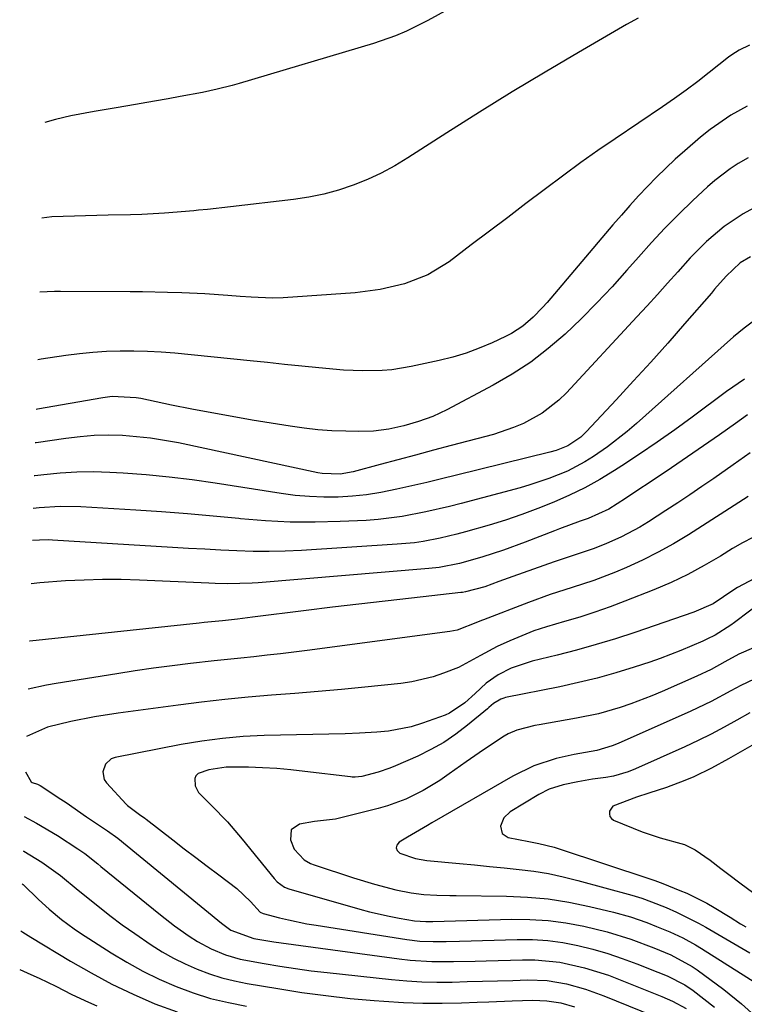
# Model space of a CAD drawing. Units: inches. Extents: x 1852060 to 1857387, y 458225 to 463551.
# Drawn here: x 1852193 to 1852336, y 462742 to 462936 of the extents above; entities that cross this region are included whole.
import ezdxf

# ---------------------------------------------------------------- set-up
doc = ezdxf.new("R2010")
doc.units = ezdxf.units.IN
doc.header["$MEASUREMENT"] = 0
doc.layers.add('7', color=7, linetype='Continuous')
doc.layers.add('8', color=7, linetype='Continuous')

msp = doc.modelspace()

# ---------------------------------------------------------------- linework, layer by layer
at = {"layer": '7', "color": 18}
for points in [[(1852277.73, 462938.2, 1746), (1852273.61, 462936, 1746), (1852269.44, 462933.9, 1746), (1852267.3, 462932.97, 1746), (1852262.91, 462931.43, 1746), (1852236.49, 462923.57, 1746), (1852235.05, 462923.16, 1746), (1852232.15, 462922.43, 1746), (1852229.22, 462921.81, 1746), (1852224.81, 462920.98, 1746), (1852222.46, 462920.56, 1746), (1852219.8, 462920.09, 1746), (1852217.15, 462919.63, 1746), (1852214.49, 462919.17, 1746), (1852211.84, 462918.72, 1746), (1852207.87, 462918.06, 1746), (1852203.31, 462917.18, 1746), (1852200.3, 462916.47, 1746), (1852198.15, 462915.9, 1746)], [(1852315.06, 462936.42, 1744), (1852312.81, 462935.18, 1744), (1852303.34, 462929.69, 1744), (1852296.79, 462925.83, 1744), (1852290.28, 462921.91, 1744), (1852283.82, 462917.91, 1744), (1852277.4, 462913.85, 1744), (1852269.72, 462908.91, 1744), (1852267.12, 462907.36, 1744), (1852264.47, 462905.92, 1744), (1852261.72, 462904.65, 1744), (1852258.92, 462903.5, 1744), (1852256.05, 462902.55, 1744), (1852253.14, 462901.74, 1744), (1852250.19, 462901.14, 1744), (1852247.19, 462900.69, 1744), (1852234.77, 462899.28, 1744), (1852230.24, 462898.76, 1744), (1852228.42, 462898.57, 1744), (1852227.51, 462898.49, 1744), (1852221.72, 462898.02, 1744), (1852217.29, 462897.74, 1744), (1852215.08, 462897.67, 1744), (1852210.64, 462897.61, 1744), (1852206.21, 462897.51, 1744), (1852204, 462897.44, 1744), (1852199.56, 462897.26, 1744), (1852197.59, 462897.02, 1744)], [(1852337.03, 462931.11, 1742), (1852334.96, 462930.13, 1742), (1852333.56, 462929.24, 1742), (1852332.89, 462928.76, 1742), (1852329.08, 462925.72, 1742), (1852326.84, 462923.97, 1742), (1852324.56, 462922.25, 1742), (1852322.25, 462920.59, 1742), (1852319.9, 462918.97, 1742), (1852310.57, 462912.69, 1742), (1852307.16, 462910.35, 1742), (1852303.78, 462907.97, 1742), (1852300.44, 462905.53, 1742), (1852296.55, 462902.62, 1742), (1852292.97, 462899.89, 1742), (1852289.39, 462897.17, 1742), (1852285.8, 462894.46, 1742), (1852282.21, 462891.75, 1742), (1852277.83, 462888.45, 1742), (1852273.64, 462885.86, 1742), (1852269.05, 462884.07, 1742), (1852264.22, 462882.94, 1742), (1852259.29, 462882.33, 1742), (1852245.14, 462881.35, 1742), (1852243.03, 462881.27, 1742), (1852238.81, 462881.44, 1742), (1852236.69, 462881.6, 1742), (1852234.26, 462881.81, 1742), (1852229.72, 462882.13, 1742), (1852225.17, 462882.32, 1742), (1852222.35, 462882.4, 1742), (1852217.43, 462882.49, 1742), (1852214.97, 462882.51, 1742), (1852201.25, 462882.58, 1742), (1852200.04, 462882.57, 1742), (1852197.16, 462882.42, 1742)], [(1852336.75, 462908.91, 1738), (1852334.81, 462907.78, 1738), (1852333.23, 462906.75, 1738), (1852330.21, 462904.46, 1738), (1852328.78, 462903.21, 1738), (1852325.89, 462900.51, 1738), (1852323.1, 462897.82, 1738), (1852320.37, 462895.08, 1738), (1852317.72, 462892.25, 1738), (1852315.14, 462889.37, 1738), (1852312.88, 462886.77, 1738), (1852309.95, 462883.51, 1738), (1852306.95, 462880.31, 1738), (1852303.86, 462877.2, 1738), (1852300.69, 462874.17, 1738), (1852297.38, 462871.32, 1738), (1852293.93, 462868.66, 1738), (1852290.29, 462866.28, 1738), (1852286.51, 462864.09, 1738), (1852277.36, 462859.26, 1738), (1852274.64, 462857.97, 1738), (1852271.81, 462856.93, 1738), (1852268.91, 462856.11, 1738), (1852265.97, 462855.46, 1738), (1852262.93, 462855.04, 1738), (1852259.89, 462854.96, 1738), (1852257.45, 462855.02, 1738), (1852254.71, 462855.14, 1738), (1852251.97, 462855.34, 1738), (1852249.25, 462855.65, 1738), (1852246.53, 462856.03, 1738), (1852239.05, 462857.24, 1738), (1852235.06, 462857.92, 1738), (1852231.08, 462858.63, 1738), (1852227.11, 462859.39, 1738), (1852223.14, 462860.2, 1738), (1852217.07, 462861.47, 1738), (1852216.15, 462861.64, 1738), (1852211.46, 462861.87, 1738), (1852209.6, 462861.64, 1738), (1852196.69, 462859.38, 1738), (1852196.48, 462859.34, 1738)], [(1852337.79, 462898.99, 1736), (1852335.8, 462897.9, 1736), (1852332.04, 462895.39, 1736), (1852328.58, 462892.45, 1736), (1852325.36, 462889.24, 1736), (1852322.88, 462886.47, 1736), (1852320.89, 462884.22, 1736), (1852318.89, 462881.98, 1736), (1852316.87, 462879.76, 1736), (1852314.84, 462877.55, 1736), (1852300.94, 462862.59, 1736), (1852299.44, 462861.13, 1736), (1852296.14, 462858.59, 1736), (1852292.46, 462856.58, 1736), (1852290.54, 462855.74, 1736), (1852286.55, 462854.42, 1736), (1852278.23, 462852.21, 1736), (1852274.73, 462851.28, 1736), (1852271.23, 462850.34, 1736), (1852267.73, 462849.41, 1736), (1852264.23, 462848.48, 1736), (1852258.94, 462847.06, 1736), (1852256.35, 462846.6, 1736), (1852252.85, 462846.7, 1736), (1852251.98, 462846.85, 1736), (1852224.52, 462852.72, 1736), (1852221.78, 462853.24, 1736), (1852219.02, 462853.67, 1736), (1852216.24, 462853.96, 1736), (1852213.46, 462854.17, 1736), (1852210.67, 462854.23, 1736), (1852207.88, 462854.17, 1736), (1852205.1, 462853.95, 1736), (1852202.33, 462853.63, 1736), (1852196.44, 462852.75, 1736), (1852196.28, 462852.73, 1736)], [(1852337.2, 462889.42, 1734), (1852335.16, 462888.21, 1734), (1852332.44, 462885.62, 1734), (1852330.16, 462883.01, 1734), (1852329.51, 462882.26, 1734), (1852324.23, 462876.17, 1734), (1852320.91, 462872.4, 1734), (1852317.57, 462868.65, 1734), (1852314.19, 462864.94, 1734), (1852310.78, 462861.25, 1734), (1852304.88, 462854.96, 1734), (1852303.76, 462853.89, 1734), (1852301.23, 462852.14, 1734), (1852298.91, 462851.22, 1734), (1852297.71, 462850.89, 1734), (1852279.29, 462846.37, 1734), (1852276.35, 462845.66, 1734), (1852273.41, 462844.96, 1734), (1852270.47, 462844.28, 1734), (1852267.52, 462843.6, 1734), (1852264.37, 462842.97, 1734), (1852261.58, 462842.53, 1734), (1852258.78, 462842.25, 1734), (1852255.96, 462842.07, 1734), (1852253.13, 462842.05, 1734), (1852250.32, 462842.14, 1734), (1852247.51, 462842.39, 1734), (1852244.71, 462842.75, 1734), (1852231.76, 462844.8, 1734), (1852227.23, 462845.45, 1734), (1852222.69, 462846.01, 1734), (1852218.14, 462846.43, 1734), (1852213.58, 462846.76, 1734), (1852210.97, 462846.91, 1734), (1852207.71, 462847.01, 1734), (1852204.46, 462846.98, 1734), (1852201.21, 462846.79, 1734), (1852197.96, 462846.47, 1734), (1852196.21, 462846.25, 1734), (1852196.09, 462846.22, 1734)], [(1852338.09, 462876.92, 1732), (1852335.96, 462875.35, 1732), (1852333.9, 462873.66, 1732), (1852314.74, 462856.56, 1732), (1852312.89, 462854.98, 1732), (1852309.04, 462851.99, 1732), (1852306.28, 462850.07, 1732), (1852304.61, 462849.02, 1732), (1852301.13, 462847.18, 1732), (1852297.47, 462845.69, 1732), (1852293.72, 462844.45, 1732), (1852291.81, 462843.91, 1732), (1852280.18, 462840.81, 1732), (1852277.88, 462840.22, 1732), (1852273.24, 462839.13, 1732), (1852268.57, 462838.22, 1732), (1852263.86, 462837.63, 1732), (1852261.49, 462837.46, 1732), (1852256.39, 462837.23, 1732), (1852251.46, 462837.11, 1732), (1852246.54, 462837.13, 1732), (1852241.62, 462837.38, 1732), (1852236.71, 462837.78, 1732), (1852236.39, 462837.81, 1732), (1852231.32, 462838.3, 1732), (1852226.25, 462838.75, 1732), (1852221.17, 462839.13, 1732), (1852216.09, 462839.47, 1732), (1852205.24, 462840.13, 1732), (1852201.16, 462840.21, 1732), (1852197.07, 462839.95, 1732), (1852195.9, 462839.81, 1732)], [(1852336.64, 462858.27, 1728), (1852334.25, 462856.56, 1728), (1852331.12, 462854.35, 1728), (1852327.99, 462852.16, 1728), (1852324.83, 462849.99, 1728), (1852321.66, 462847.84, 1728), (1852316.64, 462844.47, 1728), (1852315.83, 462843.93, 1728), (1852312.57, 462841.81, 1728), (1852309.28, 462839.7, 1728), (1852305.23, 462837.84, 1728), (1852303.69, 462837.32, 1728), (1852299.59, 462835.77, 1728), (1852298.62, 462835.4, 1728), (1852292.83, 462833.16, 1728), (1852288.57, 462831.6, 1728), (1852284.25, 462830.2, 1728), (1852279.89, 462828.94, 1728), (1852275.85, 462828.21, 1728), (1852273.81, 462827.99, 1728), (1852240.23, 462825.15, 1728), (1852239.01, 462825.06, 1728), (1852234.15, 462824.95, 1728), (1852231.72, 462825.01, 1728), (1852230.5, 462825.06, 1728), (1852216.84, 462825.7, 1728), (1852213.19, 462825.8, 1728), (1852209.53, 462825.82, 1728), (1852205.89, 462825.71, 1728), (1852202.24, 462825.52, 1728), (1852197.2, 462825.16, 1728), (1852195.46, 462824.94, 1728)], [(1852337.13, 462850.81, 1726), (1852333.81, 462848.41, 1726), (1852329.99, 462845.73, 1726), (1852327.65, 462844.11, 1726), (1852325.3, 462842.51, 1726), (1852322.93, 462840.94, 1726), (1852320.55, 462839.38, 1726), (1852317.13, 462837.18, 1726), (1852315.39, 462836.12, 1726), (1852311.81, 462834.22, 1726), (1852308.69, 462832.84, 1726), (1852306.19, 462831.85, 1726), (1852303.64, 462831, 1726), (1852301.07, 462830.18, 1726), (1852298.52, 462829.3, 1726), (1852290.42, 462826.42, 1726), (1852289.48, 462826.09, 1726), (1852287.63, 462825.41, 1726), (1852284.84, 462824.4, 1726), (1852281.09, 462823.37, 1726), (1852280.44, 462823.28, 1726), (1852280.11, 462823.24, 1726), (1852270.39, 462822.15, 1726), (1852265.21, 462821.56, 1726), (1852260.02, 462820.95, 1726), (1852254.84, 462820.33, 1726), (1852249.66, 462819.69, 1726), (1852239.1, 462818.36, 1726), (1852236.13, 462818.01, 1726), (1852233.16, 462817.7, 1726), (1852229.58, 462817.33, 1726), (1852228.56, 462817.23, 1726), (1852195.22, 462813.69, 1726), (1852195.13, 462813.68, 1726)], [(1852336.77, 462842.18, 1724), (1852324.98, 462834.64, 1724), (1852322.03, 462832.85, 1724), (1852319.02, 462831.17, 1724), (1852315.93, 462829.63, 1724), (1852312.79, 462828.2, 1724), (1852310.6, 462827.27, 1724), (1852306.38, 462825.61, 1724), (1852302.07, 462824.21, 1724), (1852297.75, 462822.84, 1724), (1852293.48, 462821.3, 1724), (1852284.58, 462817.89, 1724), (1852284.19, 462817.73, 1724), (1852283.43, 462817.39, 1724), (1852279.45, 462815.83, 1724), (1852277.97, 462815.54, 1724), (1852249.86, 462811.82, 1724), (1852247.24, 462811.48, 1724), (1852244.62, 462811.17, 1724), (1852242, 462810.88, 1724), (1852239.38, 462810.6, 1724), (1852236.76, 462810.33, 1724), (1852234.13, 462810.06, 1724), (1852231.51, 462809.77, 1724), (1852226.86, 462809.24, 1724), (1852223.23, 462808.79, 1724), (1852219.61, 462808.31, 1724), (1852215.99, 462807.79, 1724), (1852212.37, 462807.23, 1724), (1852200.38, 462805.3, 1724), (1852198.49, 462804.97, 1724), (1852194.85, 462804.21, 1724)], [(1852337.65, 462834.09, 1722), (1852335.64, 462833.03, 1722), (1852333.68, 462831.9, 1722), (1852331.29, 462830.41, 1722), (1852328.12, 462828.56, 1722), (1852324.89, 462826.82, 1722), (1852321.58, 462825.25, 1722), (1852318.2, 462823.8, 1722), (1852312.49, 462821.53, 1722), (1852309.55, 462820.41, 1722), (1852306.58, 462819.37, 1722), (1852303.59, 462818.42, 1722), (1852300.57, 462817.54, 1722), (1852297.02, 462816.51, 1722), (1852294.56, 462815.69, 1722), (1852292.15, 462814.74, 1722), (1852289.77, 462813.71, 1722), (1852287.32, 462812.58, 1722), (1852284.01, 462810.85, 1722), (1852279.65, 462808.47, 1722), (1852276.75, 462807.33, 1722), (1852274.69, 462806.64, 1722), (1852270.48, 462805.65, 1722), (1852268.33, 462805.34, 1722), (1852261.24, 462804.61, 1722), (1852256.65, 462804.16, 1722), (1852252.04, 462803.74, 1722), (1852247.44, 462803.35, 1722), (1852242.83, 462802.99, 1722), (1852238.23, 462802.61, 1722), (1852233.63, 462802.17, 1722), (1852229.04, 462801.64, 1722), (1852224.46, 462801.06, 1722), (1852212.65, 462799.44, 1722), (1852207.95, 462798.72, 1722), (1852203.29, 462797.82, 1722), (1852198.68, 462796.69, 1722), (1852194.57, 462794.85, 1722)], [(1852339.99, 462821.82, 1718), (1852334.07, 462817.35, 1718), (1852333.33, 462816.81, 1718), (1852330.25, 462814.86, 1718), (1852328.63, 462814.03, 1718), (1852327.8, 462813.65, 1718), (1852323.48, 462811.79, 1718), (1852319.42, 462810.24, 1718), (1852317.36, 462809.53, 1718), (1852314.29, 462808.53, 1718), (1852310.67, 462807.41, 1718), (1852307.02, 462806.39, 1718), (1852303.35, 462805.49, 1718), (1852299.65, 462804.68, 1718), (1852288.97, 462802.54, 1718), (1852288.64, 462802.46, 1718), (1852288, 462802.25, 1718), (1852286.58, 462801.37, 1718), (1852285.67, 462800.57, 1718), (1852285.38, 462800.33, 1718), (1852281.46, 462797.1, 1718), (1852279.15, 462795.34, 1718), (1852276.76, 462793.72, 1718), (1852274.24, 462792.3, 1718), (1852271.64, 462791.01, 1718), (1852267.29, 462789.08, 1718), (1852266.16, 462788.61, 1718), (1852263.86, 462787.82, 1718), (1852260.61, 462786.99, 1718), (1852259.34, 462786.85, 1718), (1852258.7, 462786.87, 1718), (1852258.38, 462786.9, 1718), (1852249.4, 462788, 1718), (1852246.64, 462788.3, 1718), (1852243.86, 462788.54, 1718), (1852241.09, 462788.7, 1718), (1852238.3, 462788.81, 1718), (1852233.91, 462788.86, 1718), (1852230.48, 462788.32, 1718), (1852228.39, 462787.57, 1718), (1852227.94, 462787.15, 1718), (1852227.71, 462786.59, 1718), (1852227.79, 462785.18, 1718), (1852228.43, 462783.86, 1718), (1852231.02, 462781.26, 1718), (1852234.15, 462778.06, 1718), (1852237.07, 462774.66, 1718), (1852243.33, 462766.89, 1718), (1852243.94, 462766.23, 1718), (1852245.39, 462765.19, 1718), (1852246.23, 462764.86, 1718), (1852260.22, 462760.85, 1718), (1852262.14, 462760.33, 1718), (1852266.02, 462759.44, 1718), (1852267.98, 462759.06, 1718), (1852271.01, 462758.54, 1718), (1852273.26, 462758.39, 1718), (1852274.17, 462758.4, 1718), (1852274.62, 462758.41, 1718), (1852290.18, 462758.87, 1718), (1852293.76, 462758.84, 1718), (1852297.32, 462758.63, 1718), (1852300.85, 462758.15, 1718), (1852304.37, 462757.49, 1718), (1852308.98, 462756.38, 1718), (1852313.61, 462754.95, 1718), (1852318.18, 462753.22, 1718), (1852321.5, 462751.83, 1718), (1852325.71, 462749.57, 1718), (1852326.69, 462748.89, 1718), (1852331.96, 462745, 1718), (1852335.43, 462742.21, 1718), (1852338.73, 462739.25, 1718)], [(1852337.82, 462812.32, 1716), (1852334.95, 462811.09, 1716), (1852332.19, 462809.61, 1716), (1852329.45, 462808.1, 1716), (1852326.62, 462806.75, 1716), (1852319.83, 462803.75, 1716), (1852317.78, 462802.89, 1716), (1852313.64, 462801.31, 1716), (1852311.54, 462800.59, 1716), (1852307.28, 462799.37, 1716), (1852302.94, 462798.46, 1716), (1852295.61, 462797.2, 1716), (1852294.71, 462797.03, 1716), (1852291.16, 462796.12, 1716), (1852289.5, 462795.37, 1716), (1852288.71, 462794.91, 1716), (1852284.61, 462792.23, 1716), (1852281.18, 462789.91, 1716), (1852277.83, 462787.49, 1716), (1852276.03, 462786.22, 1716), (1852272.75, 462784.23, 1716), (1852269.29, 462782.55, 1716), (1852265.69, 462781.23, 1716), (1852263.84, 462780.69, 1716), (1852257.03, 462778.95, 1716), (1852255.42, 462778.61, 1716), (1852251.32, 462778.15, 1716), (1852248.33, 462777.62, 1716), (1852246.73, 462776.49, 1716), (1852246.55, 462774.54, 1716), (1852247.28, 462772.69, 1716), (1852249.24, 462770.58, 1716), (1852250.52, 462769.87, 1716), (1852251.21, 462769.6, 1716), (1852259.01, 462767, 1716), (1852263.16, 462765.74, 1716), (1852267.36, 462764.68, 1716), (1852270.36, 462764.05, 1716), (1852272.87, 462763.72, 1716), (1852275.41, 462763.6, 1716), (1852277.95, 462763.54, 1716), (1852279.22, 462763.52, 1716), (1852289.12, 462763.42, 1716), (1852293.25, 462763.23, 1716), (1852297.37, 462762.87, 1716), (1852301.45, 462762.22, 1716), (1852305.51, 462761.39, 1716), (1852310.22, 462760.27, 1716), (1852313.55, 462759.35, 1716), (1852316.82, 462758.21, 1716), (1852318.73, 462757.46, 1716), (1852321.32, 462756.36, 1716), (1852323.88, 462755.17, 1716), (1852326.36, 462753.82, 1716), (1852327.56, 462753.09, 1716), (1852340.95, 462744.64, 1716)], [(1852339.31, 462806.81, 1714), (1852335.31, 462804.94, 1714), (1852333.36, 462803.88, 1714), (1852329.46, 462801.76, 1714), (1852325.46, 462799.85, 1714), (1852311.17, 462793.5, 1714), (1852309.98, 462793.01, 1714), (1852306.91, 462792.11, 1714), (1852302.5, 462791.35, 1714), (1852298.95, 462790.51, 1714), (1852294.54, 462789.11, 1714), (1852290.38, 462787.08, 1714), (1852274.46, 462777.83, 1714), (1852273.6, 462777.31, 1714), (1852269.63, 462775.02, 1714), (1852267.97, 462774.04, 1714), (1852267.54, 462773.47, 1714), (1852267.37, 462772.91, 1714), (1852267.61, 462772.38, 1714), (1852268.12, 462771.88, 1714), (1852271.18, 462770.81, 1714), (1852273.45, 462770.43, 1714), (1852279.91, 462769.83, 1714), (1852282.84, 462769.56, 1714), (1852285.77, 462769.28, 1714), (1852288.71, 462768.99, 1714), (1852291.63, 462768.69, 1714), (1852294.55, 462768.32, 1714), (1852297.45, 462767.85, 1714), (1852300.32, 462767.23, 1714), (1852303.17, 462766.52, 1714), (1852313.81, 462763.58, 1714), (1852315.79, 462762.98, 1714), (1852317.74, 462762.3, 1714), (1852320.62, 462761.14, 1714), (1852322.64, 462760.25, 1714), (1852326.98, 462758.1, 1714), (1852328.39, 462757.31, 1714), (1852337.06, 462752.26, 1714)], [(1852337.12, 462799.54, 1712), (1852334.54, 462798.07, 1712), (1852332.02, 462796.68, 1712), (1852329.47, 462795.34, 1712), (1852326.89, 462794.07, 1712), (1852324.28, 462792.85, 1712), (1852314.53, 462788.48, 1712), (1852313.12, 462787.91, 1712), (1852310.21, 462787.07, 1712), (1852308.71, 462786.81, 1712), (1852306.12, 462786.44, 1712), (1852303.21, 462785.97, 1712), (1852300.34, 462785.35, 1712), (1852297.54, 462784.5, 1712), (1852295.5, 462783.46, 1712), (1852289.89, 462780.03, 1712), (1852288.61, 462778.82, 1712), (1852287.96, 462777.19, 1712), (1852288.26, 462775.77, 1712), (1852289.48, 462774.97, 1712), (1852293.51, 462774.17, 1712), (1852295.54, 462773.79, 1712), (1852298.55, 462773.07, 1712), (1852299.53, 462772.76, 1712), (1852317.39, 462766.82, 1712), (1852318.35, 462766.48, 1712), (1852319.95, 462765.88, 1712), (1852323.3, 462764.55, 1712), (1852324.65, 462763.98, 1712), (1852328.59, 462762.02, 1712), (1852330.09, 462761.17, 1712), (1852333.21, 462759.28, 1712), (1852335.27, 462757.98, 1712), (1852336.29, 462757.33, 1712)], [(1852194.37, 462787.91, 1722), (1852195.49, 462785.97, 1722), (1852195.69, 462785.8, 1722), (1852196.75, 462785.47, 1722), (1852197.26, 462785.22, 1722), (1852201.35, 462782.55, 1722), (1852202.36, 462781.87, 1722), (1852206.39, 462779.06, 1722), (1852208.36, 462777.7, 1722), (1852210.54, 462776.26, 1722), (1852212.53, 462774.83, 1722), (1852213.29, 462774.23, 1722), (1852213.67, 462773.92, 1722), (1852233, 462758.07, 1722), (1852234.83, 462756.69, 1722), (1852239.35, 462755.04, 1722), (1852243.31, 462754.39, 1722), (1852268.01, 462751.05, 1722), (1852270.14, 462750.81, 1722), (1852274.41, 462750.54, 1722), (1852278.7, 462750.53, 1722), (1852282.98, 462750.62, 1722), (1852285.13, 462750.67, 1722), (1852292.27, 462750.89, 1722), (1852294.75, 462750.87, 1722), (1852299.66, 462750.38, 1722), (1852304.51, 462749.3, 1722), (1852309.24, 462747.81, 1722), (1852311.57, 462746.94, 1722), (1852319.72, 462743.65, 1722), (1852321.85, 462742.74, 1722), (1852324.53, 462741.26, 1722)], [(1852194.11, 462779.11, 1724), (1852196.5, 462777.82, 1724), (1852200.66, 462775.36, 1724), (1852204.7, 462772.74, 1724), (1852206.02, 462771.8, 1724), (1852208.59, 462769.79, 1724), (1852209.22, 462769.28, 1724), (1852220.96, 462759.74, 1724), (1852223.74, 462757.58, 1724), (1852226.61, 462755.53, 1724), (1852228.28, 462754.45, 1724), (1852230.95, 462753.01, 1724), (1852233.77, 462751.86, 1724), (1852236.68, 462751.01, 1724), (1852241.36, 462750.13, 1724), (1852244.46, 462749.61, 1724), (1852247.56, 462749.13, 1724), (1852250.68, 462748.72, 1724), (1852253.8, 462748.35, 1724), (1852266.51, 462746.99, 1724), (1852269.48, 462746.73, 1724), (1852272.46, 462746.54, 1724), (1852275.44, 462746.48, 1724), (1852278.42, 462746.49, 1724), (1852281.41, 462746.56, 1724), (1852284.4, 462746.64, 1724), (1852287.39, 462746.72, 1724), (1852290.37, 462746.81, 1724), (1852293.31, 462746.9, 1724), (1852297.16, 462746.77, 1724), (1852300.97, 462746.14, 1724), (1852304.7, 462745.11, 1724), (1852308.34, 462743.79, 1724), (1852320.49, 462738.85, 1724)], [(1852193.9, 462772.32, 1726), (1852194, 462772.27, 1726), (1852197.58, 462770.11, 1726), (1852201.23, 462767.49, 1726), (1852204.72, 462764.62, 1726), (1852208.61, 462761.47, 1726), (1852210.99, 462759.6, 1726), (1852213.41, 462757.77, 1726), (1852215.87, 462756.02, 1726), (1852219.13, 462753.8, 1726), (1852221.31, 462752.44, 1726), (1852223.54, 462751.17, 1726), (1852225.83, 462750.04, 1726), (1852228.18, 462749, 1726), (1852230.59, 462748.11, 1726), (1852233.02, 462747.33, 1726), (1852235.51, 462746.71, 1726), (1852238.02, 462746.2, 1726), (1852244.1, 462745.18, 1726), (1852248.83, 462744.44, 1726), (1852253.57, 462743.8, 1726), (1852258.33, 462743.27, 1726), (1852263.09, 462742.83, 1726), (1852265, 462742.68, 1726), (1852268.83, 462742.45, 1726), (1852272.65, 462742.31, 1726), (1852276.47, 462742.31, 1726), (1852280.3, 462742.4, 1726), (1852283.37, 462742.52, 1726), (1852285.66, 462742.61, 1726), (1852290.25, 462742.78, 1726), (1852294.35, 462742.91, 1726), (1852297.11, 462742.81, 1726), (1852299.84, 462742.36, 1726), (1852302.51, 462741.62, 1726)], [(1852193.71, 462765.83, 1728), (1852193.91, 462765.71, 1728), (1852196.92, 462762.74, 1728), (1852198.99, 462760.83, 1728), (1852201.46, 462758.8, 1728), (1852203.93, 462757, 1728), (1852205.21, 462756.14, 1728), (1852211.22, 462752.27, 1728), (1852214.31, 462750.4, 1728), (1852217.47, 462748.64, 1728), (1852220.71, 462747.07, 1728), (1852224.02, 462745.61, 1728), (1852227.41, 462744.36, 1728), (1852230.84, 462743.27, 1728), (1852234.34, 462742.42, 1728), (1852237.89, 462741.73, 1728)], [(1852193.21, 462748.96, 1732), (1852195.42, 462748, 1732), (1852197.06, 462747.25, 1732), (1852200.31, 462745.68, 1732), (1852203.52, 462744.02, 1732), (1852206.78, 462742.49, 1732), (1852208.44, 462741.78, 1732)]]:
    msp.add_polyline3d(points, dxfattribs=at)
at = {"layer": '8', "color": 18}
for points in [[(1852336.54, 462919.07, 1740), (1852333.37, 462917.3, 1740), (1852329.29, 462914.53, 1740), (1852327.36, 462912.98, 1740), (1852324.29, 462910.32, 1740), (1852322.38, 462908.63, 1740), (1852320.51, 462906.9, 1740), (1852318.7, 462905.11, 1740), (1852316.92, 462903.29, 1740), (1852315.18, 462901.42, 1740), (1852313.46, 462899.54, 1740), (1852311.78, 462897.63, 1740), (1852310.11, 462895.7, 1740), (1852297.13, 462880.4, 1740), (1852296.24, 462879.4, 1740), (1852294.37, 462877.5, 1740), (1852292.34, 462875.76, 1740), (1852290.12, 462874.31, 1740), (1852288.93, 462873.7, 1740), (1852286.32, 462872.48, 1740), (1852283.78, 462871.4, 1740), (1852281.19, 462870.43, 1740), (1852278.54, 462869.64, 1740), (1852275.85, 462868.97, 1740), (1852270.33, 462867.78, 1740), (1852266.57, 462867.16, 1740), (1852264.67, 462867, 1740), (1852260.86, 462866.91, 1740), (1852257.04, 462867.07, 1740), (1852252.18, 462867.53, 1740), (1852248.8, 462867.87, 1740), (1852245.42, 462868.21, 1740), (1852242.04, 462868.55, 1740), (1852238.66, 462868.89, 1740), (1852223.77, 462870.39, 1740), (1852221.09, 462870.61, 1740), (1852218.4, 462870.77, 1740), (1852215.71, 462870.83, 1740), (1852213.02, 462870.83, 1740), (1852210.33, 462870.73, 1740), (1852207.65, 462870.56, 1740), (1852204.98, 462870.29, 1740), (1852202.31, 462869.94, 1740), (1852197.45, 462869.21, 1740), (1852196.77, 462869.1, 1740)], [(1852336.03, 462865.27, 1730), (1852332.51, 462862.88, 1730), (1852325.71, 462857.81, 1730), (1852322.3, 462855.32, 1730), (1852318.86, 462852.88, 1730), (1852315.37, 462850.52, 1730), (1852311.84, 462848.2, 1730), (1852310.44, 462847.3, 1730), (1852307.54, 462845.55, 1730), (1852304.59, 462843.91, 1730), (1852301.56, 462842.42, 1730), (1852298.48, 462841.03, 1730), (1852295.33, 462839.78, 1730), (1852292.16, 462838.61, 1730), (1852288.95, 462837.54, 1730), (1852285.71, 462836.54, 1730), (1852281.03, 462835.19, 1730), (1852279.38, 462834.73, 1730), (1852276.05, 462833.94, 1730), (1852272.69, 462833.32, 1730), (1852271, 462833.07, 1730), (1852267.59, 462832.75, 1730), (1852248.72, 462831.54, 1730), (1852245.55, 462831.39, 1730), (1852242.37, 462831.31, 1730), (1852239.2, 462831.34, 1730), (1852236.02, 462831.45, 1730), (1852232.84, 462831.61, 1730), (1852229.67, 462831.77, 1730), (1852226.49, 462831.95, 1730), (1852223.32, 462832.14, 1730), (1852199.68, 462833.58, 1730), (1852198.82, 462833.61, 1730), (1852197.1, 462833.59, 1730), (1852195.71, 462833.47, 1730)], [(1852342.48, 462828.38, 1720), (1852334.68, 462824.21, 1720), (1852333.91, 462823.78, 1720), (1852329.89, 462821, 1720), (1852326.03, 462819.36, 1720), (1852314.41, 462815.39, 1720), (1852310.62, 462814.15, 1720), (1852306.81, 462812.99, 1720), (1852302.96, 462811.92, 1720), (1852299.1, 462810.93, 1720), (1852294.19, 462809.73, 1720), (1852290.06, 462808.35, 1720), (1852287.47, 462807.05, 1720), (1852285.11, 462805.38, 1720), (1852282.98, 462803.38, 1720), (1852280.94, 462801.5, 1720), (1852277.93, 462799.45, 1720), (1852277.08, 462799.09, 1720), (1852272.57, 462797.49, 1720), (1852270.38, 462796.8, 1720), (1852265.86, 462795.91, 1720), (1852263.56, 462795.7, 1720), (1852260.18, 462795.52, 1720), (1852257.34, 462795.43, 1720), (1852241.39, 462795.05, 1720), (1852237.27, 462794.85, 1720), (1852233.16, 462794.51, 1720), (1852229.08, 462793.96, 1720), (1852225.01, 462793.27, 1720), (1852212.04, 462790.72, 1720), (1852211.27, 462790.44, 1720), (1852210.1, 462789.43, 1720), (1852209.57, 462787.91, 1720), (1852209.88, 462786.42, 1720), (1852210.32, 462785.74, 1720), (1852214.19, 462781.56, 1720), (1852214.47, 462781.27, 1720), (1852217.06, 462779.33, 1720), (1852217.59, 462778.95, 1720), (1852217.85, 462778.75, 1720), (1852217.98, 462778.65, 1720), (1852218.11, 462778.55, 1720), (1852223.37, 462774.49, 1720), (1852225.63, 462772.75, 1720), (1852227.9, 462771.03, 1720), (1852230.17, 462769.31, 1720), (1852232.45, 462767.6, 1720), (1852235.99, 462764.92, 1720), (1852238.68, 462762.33, 1720), (1852240.59, 462760.26, 1720), (1852241.16, 462759.99, 1720), (1852244.42, 462759.15, 1720), (1852246.21, 462758.71, 1720), (1852249.81, 462757.97, 1720), (1852251.63, 462757.66, 1720), (1852269.52, 462754.86, 1720), (1852272.09, 462754.56, 1720), (1852274.68, 462754.46, 1720), (1852277.28, 462754.48, 1720), (1852279.88, 462754.54, 1720), (1852291.23, 462754.88, 1720), (1852294.25, 462754.85, 1720), (1852297.27, 462754.67, 1720), (1852300.26, 462754.26, 1720), (1852303.23, 462753.7, 1720), (1852306.17, 462752.95, 1720), (1852309.09, 462752.12, 1720), (1852311.96, 462751.15, 1720), (1852314.8, 462750.09, 1720), (1852318.95, 462748.44, 1720), (1852320.77, 462747.68, 1720), (1852324.29, 462745.94, 1720), (1852325.9, 462744.82, 1720), (1852330.1, 462741.55, 1720)], [(1852341.17, 462795.22, 1710), (1852332.91, 462790.47, 1710), (1852329.52, 462788.63, 1710), (1852326.04, 462786.94, 1710), (1852324.27, 462786.18, 1710), (1852320.66, 462784.81, 1710), (1852317.16, 462783.7, 1710), (1852314.73, 462782.94, 1710), (1852310.1, 462781.17, 1710), (1852309.45, 462780.15, 1710), (1852309.41, 462779.6, 1710), (1852309.5, 462779.12, 1710), (1852309.8, 462778.73, 1710), (1852310.24, 462778.4, 1710), (1852315.87, 462776.08, 1710), (1852319.45, 462774.92, 1710), (1852324.2, 462773.59, 1710), (1852326.33, 462772.53, 1710), (1852329.28, 462770.53, 1710), (1852331.36, 462768.89, 1710), (1852332.68, 462767.86, 1710), (1852335.37, 462765.85, 1710), (1852344.85, 462758.89, 1710)], [(1852193.44, 462756.59, 1730), (1852193.84, 462756.32, 1730), (1852194.89, 462755.66, 1730), (1852195.42, 462755.34, 1730), (1852203.22, 462750.6, 1730), (1852207.27, 462748.27, 1730), (1852211.38, 462746.08, 1730), (1852215.59, 462744.08, 1730), (1852219.86, 462742.22, 1730), (1852224.23, 462740.61, 1730)]]:
    msp.add_polyline3d(points, dxfattribs=at)

doc.saveas('drawing.dxf')
